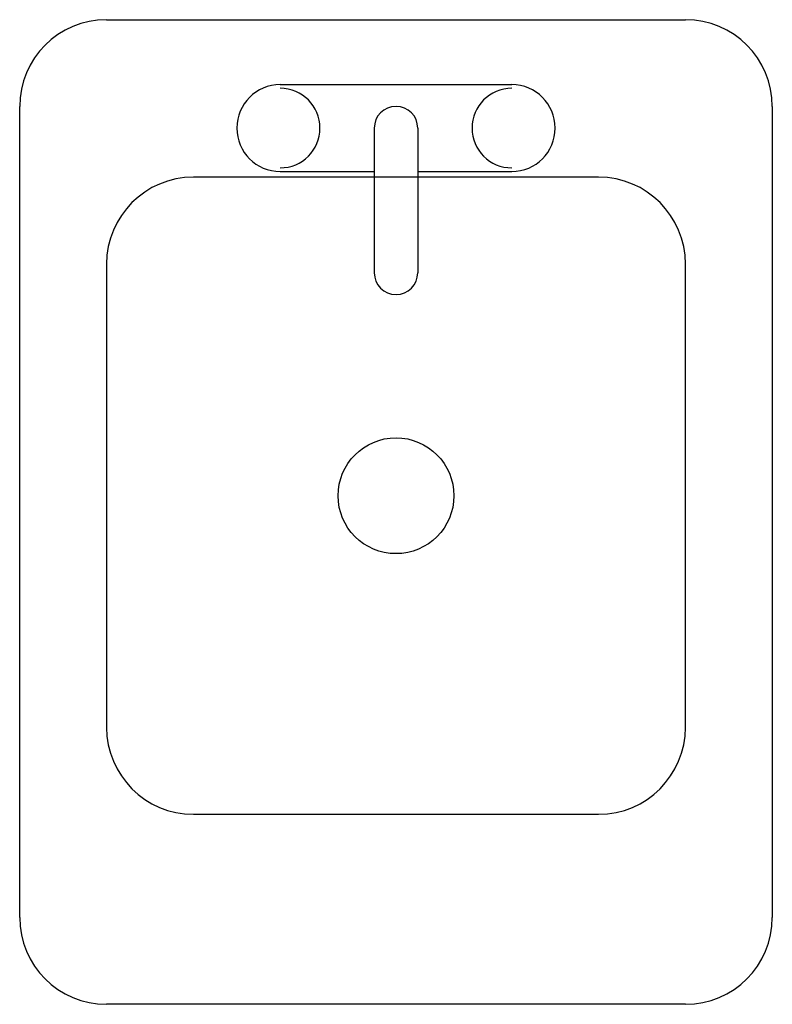
# Model space of a CAD drawing. Extents: x 0 to 13, y -17 to 0.
import ezdxf

# ---------------------------------------------------------------- set-up
doc = ezdxf.new("R2010")
doc.units = 0
doc.header["$LTSCALE"] = 10
doc.header["$MEASUREMENT"] = 0
doc.layers.add('200', color=2, linetype='CONTINUOUS')
doc.layers.add('204', color=1, linetype='CONTINUOUS')

msp = doc.modelspace()

# ---------------------------------------------------------------- linework, layer by layer
at = {"layer": '200'}
for p, q in [((1.5, 0), (11.5, 0)), ((0, -15.5), (0, -1.5)), ((13, -1.5), (13, -15.5)), ((11.5, -17), (1.5, -17))]:
    msp.add_line(p, q, dxfattribs=at)
for centre, start, end in [((1.5, -1.5), 90, 180), ((11.5, -1.5), 0, 90), ((1.5, -15.5), 180, 270), ((11.5, -15.5), 270, 0)]:
    msp.add_arc(centre, 1.5, start, end, dxfattribs=at)
at = {"layer": '204'}
for p, q in [((4.5, -1.121), (8.5, -1.121)), ((6.125, -1.871), (6.125, -4.371)), ((6.875, -1.871), (6.875, -4.371)), ((10, -2.719), (3, -2.719)), ((4.5, -2.621), (6.125, -2.621)), ((6.875, -2.621), (8.5, -2.621)), ((1.5, -4.219), (1.5, -12.219)), ((11.5, -12.219), (11.5, -4.219)), ((3, -13.719), (10, -13.719))]:
    msp.add_line(p, q, dxfattribs=at)
msp.add_circle((6.5, -8.219), 1, dxfattribs=at)
for centre, radius, start, end in [((4.5, -1.871), 0.75, 90, 270), ((4.5, -1.871), 0.687, 270, 90), ((8.5, -1.871), 0.687, 90, 270), ((8.5, -1.871), 0.75, 270, 90), ((6.5, -1.871), 0.375, 0, 180), ((3, -4.219), 1.5, 90, 180), ((10, -4.219), 1.5, 360, 90), ((6.5, -4.371), 0.375, 180, 360), ((3, -12.219), 1.5, 180, 270), ((10, -12.219), 1.5, 270, 360)]:
    msp.add_arc(centre, radius, start, end, dxfattribs=at)

doc.saveas('drawing.dxf')
